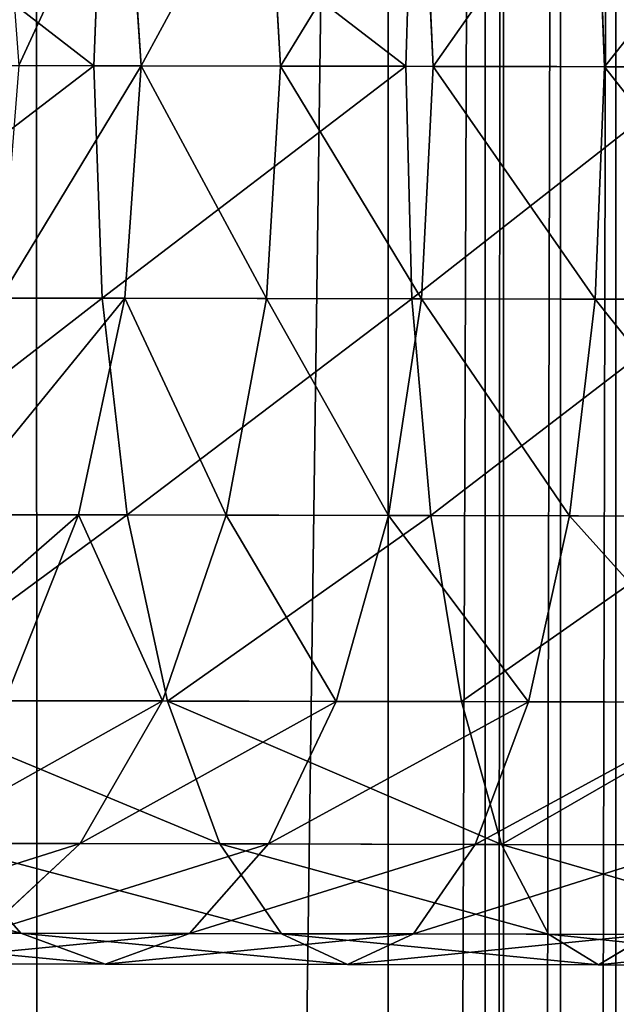
# Model space of a CAD drawing. Units: millimetres. Extents: x -476 to 300, y -255 to 403.
# Drawn here: x -325 to -318, y 76 to 87 of the extents above; entities that cross this region are included whole.
import ezdxf

# ---------------------------------------------------------------- set-up
doc = ezdxf.new("R2010")
doc.units = ezdxf.units.MM
doc.layers.get('0').update_dxf_attribs({"true_color": 0xffffff})

# ---------------------------------------------------------------- blocks, each defined once
blk = doc.blocks.new('Group_3')
mesh = blk.add_polyface()
corners = [(24.026, 273.979, -9.092), (24.004, 40.311, -9.092), (23.989, 264.897, -9.092), (24.043, 31.229, -9.092), (24.137, 279.627, -9.092), (24.154, 25.581, -9.092), (24.337, 283.093, -9.092), (24.355, 22.116, -9.092), (24.632, 285.658, -9.092), (24.65, 19.551, -9.092), (24.978, 287.393, -9.092), (24.996, 17.817, -9.092), (25.324, 288.481, -9.092), (25.343, 16.726, -9.092), (25.685, 289.251, -9.092), (25.703, 15.959, -9.092), (26.143, 289.967, -9.092), (26.163, 15.241, -9.092), (26.689, 290.617, -9.092), (26.708, 14.591, -9.092), (27.286, 291.167, -9.092), (27.305, 14.042, -9.092), (27.902, 291.599, -9.092), (27.922, 13.609, -9.092), (28.103, 291.702, -9.092), (28.12, 13.507, -9.092), (29.153, 291.98, -9.092), (29.17, 13.23, -9.092), (32.954, 292.434, -9.092), (32.974, 12.776, -9.092), (40.179, 292.812, -9.092), (40.199, 12.398, -9.092), (51.383, 293.052, -9.092), (51.403, 12.16, -9.092), (65.478, 293.174, -9.092), (65.491, 12.04, -9.092), (81.463, 293.215, -9.092), (84.516, 12.013, -9.092), (115.331, 293.217, -9.092), (92.715, 12.001, -9.092), (131.343, 12.044, -9.092), (131.316, 293.179, -9.092), (145.409, 293.057, -9.092), (145.428, 12.167, -9.092), (156.615, 292.819, -9.092), (156.633, 12.406, -9.092), (163.839, 292.443, -9.092), (163.858, 12.785, -9.092), (167.641, 291.988, -9.092), (167.659, 13.239, -9.092), (168.691, 291.711, -9.092), (168.709, 13.516, -9.092), (168.89, 291.609, -9.092), (168.91, 13.62, -9.092), (169.506, 291.177, -9.092), (169.526, 14.052, -9.092), (170.105, 290.626, -9.092), (170.124, 14.602, -9.092), (170.65, 289.976, -9.092), (170.669, 15.252, -9.092), (171.107, 289.262, -9.092), (171.127, 15.968, -9.092), (171.469, 288.49, -9.092), (171.488, 16.737, -9.092), (171.817, 287.399, -9.092), (171.835, 17.826, -9.092), (172.163, 285.667, -9.092), (172.18, 19.561, -9.092), (172.457, 283.103, -9.092), (172.475, 22.126, -9.092), (172.658, 279.637, -9.092), (172.675, 25.591, -9.092), (172.769, 273.99, -9.092), (172.785, 31.239, -9.092), (172.809, 264.907, -9.092), (172.824, 40.322, -9.092)]
mesh.append_faces([[corners[k] for k in face] for face in [(0, 1, 2), (73, 74, 75)]], dxfattribs={"vtx0": -1})
mesh.append_faces([[corners[k] for k in face] for face in [(1, 0, 3), (3, 4, 5), (5, 6, 7), (7, 8, 9), (9, 10, 11), (11, 12, 13), (13, 14, 15), (15, 16, 17), (17, 18, 19), (19, 20, 21), (21, 22, 23), (23, 24, 25), (25, 26, 27), (27, 28, 29), (29, 30, 31), (31, 32, 33), (33, 34, 35), (35, 36, 37), (37, 38, 39), (39, 38, 40), (40, 42, 43), (43, 44, 45), (45, 46, 47), (47, 48, 49), (49, 50, 51), (51, 52, 53), (53, 54, 55), (55, 56, 57), (57, 58, 59), (59, 60, 61), (61, 62, 63), (63, 64, 65), (65, 66, 67), (67, 68, 69), (69, 70, 71), (71, 72, 73)]], dxfattribs={"vtx0": -1, "vtx1": -1})
mesh.append_faces([[corners[k] for k in face] for face in [(3, 0, 4), (5, 4, 6), (7, 6, 8), (9, 8, 10), (11, 10, 12), (13, 12, 14), (15, 14, 16), (17, 16, 18), (19, 18, 20), (21, 20, 22), (23, 22, 24), (25, 24, 26), (27, 26, 28), (29, 28, 30), (31, 30, 32), (33, 32, 34), (35, 34, 36), (37, 36, 38), (40, 38, 41), (40, 41, 42), (43, 42, 44), (45, 44, 46), (47, 46, 48), (49, 48, 50), (51, 50, 52), (53, 52, 54), (55, 54, 56), (57, 56, 58), (59, 58, 60), (61, 60, 62), (63, 62, 64), (65, 64, 66), (67, 66, 68), (69, 68, 70), (71, 70, 72), (73, 72, 74)]], dxfattribs={"vtx0": -1, "vtx2": -1})
mesh = blk.add_polyface()
corners = [(24.004, 40.311, 9.092), (24.026, 273.979, 9.092), (23.989, 264.897, 9.092), (24.043, 31.229, 9.092), (24.137, 279.627, 9.092), (24.154, 25.581, 9.092), (24.337, 283.093, 9.092), (24.355, 22.116, 9.092), (24.632, 285.658, 9.092), (24.65, 19.551, 9.092), (24.978, 287.393, 9.092), (24.996, 17.817, 9.092), (25.324, 288.481, 9.092), (25.343, 16.726, 9.092), (25.685, 289.251, 9.092), (25.703, 15.959, 9.092), (26.143, 289.967, 9.092), (26.163, 15.241, 9.092), (26.689, 290.617, 9.092), (26.708, 14.591, 9.092), (27.286, 291.167, 9.092), (27.305, 14.042, 9.092), (27.902, 291.599, 9.092), (27.922, 13.609, 9.092), (28.103, 291.702, 9.092), (28.12, 13.507, 9.092), (29.153, 291.98, 9.092), (29.17, 13.23, 9.092), (32.954, 292.434, 9.092), (32.974, 12.776, 9.092), (40.179, 292.812, 9.092), (40.199, 12.398, 9.092), (51.383, 293.052, 9.092), (51.403, 12.16, 9.092), (65.478, 293.174, 9.092), (65.491, 12.04, 9.092), (81.463, 293.215, 9.092), (84.498, 12.013, 9.092), (115.331, 293.217, 9.092), (92.715, 12.001, 9.092), (131.343, 12.044, 9.092), (131.316, 293.179, 9.092), (145.409, 293.057, 9.092), (145.428, 12.167, 9.092), (156.615, 292.819, 9.092), (156.633, 12.406, 9.092), (163.839, 292.443, 9.092), (163.858, 12.785, 9.092), (167.641, 291.988, 9.092), (167.659, 13.239, 9.092), (168.691, 291.711, 9.092), (168.709, 13.516, 9.092), (168.89, 291.609, 9.092), (168.91, 13.62, 9.092), (169.506, 291.177, 9.092), (169.526, 14.052, 9.092), (170.105, 290.626, 9.092), (170.124, 14.602, 9.092), (170.65, 289.976, 9.092), (170.669, 15.252, 9.092), (171.107, 289.262, 9.092), (171.127, 15.968, 9.092), (171.469, 288.49, 9.092), (171.488, 16.737, 9.092), (171.817, 287.399, 9.092), (171.835, 17.826, 9.092), (172.163, 285.667, 9.092), (172.18, 19.561, 9.092), (172.457, 283.103, 9.092), (172.475, 22.126, 9.092), (172.658, 279.637, 9.092), (172.675, 25.591, 9.092), (172.769, 273.99, 9.092), (172.785, 31.239, 9.092), (172.809, 264.907, 9.092), (172.824, 40.322, 9.092)]
mesh.append_faces([[corners[k] for k in face] for face in [(0, 1, 2), (74, 73, 75)]], dxfattribs={"vtx0": -1})
mesh.append_faces([[corners[k] for k in face] for face in [(1, 3, 4), (4, 5, 6), (6, 7, 8), (8, 9, 10), (10, 11, 12), (12, 13, 14), (14, 15, 16), (16, 17, 18), (18, 19, 20), (20, 21, 22), (22, 23, 24), (24, 25, 26), (26, 27, 28), (28, 29, 30), (30, 31, 32), (32, 33, 34), (34, 35, 36), (36, 37, 38), (38, 40, 41), (41, 40, 42), (42, 43, 44), (44, 45, 46), (46, 47, 48), (48, 49, 50), (50, 51, 52), (52, 53, 54), (54, 55, 56), (56, 57, 58), (58, 59, 60), (60, 61, 62), (62, 63, 64), (64, 65, 66), (66, 67, 68), (68, 69, 70), (70, 71, 72), (72, 73, 74)]], dxfattribs={"vtx0": -1, "vtx1": -1})
mesh.append_faces([[corners[k] for k in face] for face in [(1, 0, 3), (4, 3, 5), (6, 5, 7), (8, 7, 9), (10, 9, 11), (12, 11, 13), (14, 13, 15), (16, 15, 17), (18, 17, 19), (20, 19, 21), (22, 21, 23), (24, 23, 25), (26, 25, 27), (28, 27, 29), (30, 29, 31), (32, 31, 33), (34, 33, 35), (36, 35, 37), (38, 37, 39), (38, 39, 40), (42, 40, 43), (44, 43, 45), (46, 45, 47), (48, 47, 49), (50, 49, 51), (52, 51, 53), (54, 53, 55), (56, 55, 57), (58, 57, 59), (60, 59, 61), (62, 61, 63), (64, 63, 65), (66, 65, 67), (68, 67, 69), (70, 69, 71), (72, 71, 73)]], dxfattribs={"vtx0": -1, "vtx2": -1})
blk = doc.blocks.new('Group_5')
at = {"color": 9, "true_color": 0xc6c6c6}
for p, q in [((-41.185, 192.17, 3.454), (-41.284, 189.654, 3.232)), ((-40.772, 189.653, 19.556), (-40.938, 192.169, 19.386)), ((-39.265, 189.65, 18.233), (-39.407, 192.166, 18.042)), ((-37.833, 192.163, 2.239), (-37.909, 189.648, 2.009)), ((-37.613, 189.647, 17.125), (-37.728, 192.163, 16.916)), ((-35.76, 189.643, 16.214), (-35.849, 192.159, 15.993)), ((-44.673, 189.66, 4.898), (-41.284, 189.654, 3.232)), ((-42.096, 189.656, 21.063), (-40.772, 189.653, 19.556)), ((-41.284, 189.654, 3.232), (-41.195, 187.138, 3.453)), ((-41.284, 189.654, 3.232), (-37.909, 189.648, 2.009)), ((-40.947, 187.138, 19.386), (-40.772, 189.653, 19.556)), ((-40.772, 189.653, 19.556), (-39.265, 189.65, 18.233)), ((-39.417, 187.135, 18.042), (-39.265, 189.65, 18.233)), ((-39.265, 189.65, 18.233), (-37.613, 189.647, 17.125)), ((-37.909, 189.648, 2.009), (-37.842, 187.132, 2.238)), ((-37.909, 189.648, 2.009), (-34.638, 189.642, 1.143)), ((-37.738, 187.131, 16.917), (-37.613, 189.647, 17.125)), ((-37.613, 189.647, 17.125), (-35.76, 189.643, 16.214)), ((-35.859, 187.128, 15.993), (-35.76, 189.643, 16.214)), ((-35.76, 189.643, 16.214), (-33.698, 189.64, 15.467)), ((-44.558, 187.145, 5.107), (-41.195, 187.138, 3.453)), ((-40.947, 187.138, 19.386), (-42.292, 187.14, 20.917)), ((-41.451, 184.794, 18.888), (-40.947, 187.138, 19.386)), ((-41.195, 187.138, 3.453), (-40.923, 184.793, 4.102)), ((-41.195, 187.138, 3.453), (-37.842, 187.132, 2.238)), ((-39.417, 187.135, 18.042), (-40.947, 187.138, 19.386)), ((-39.851, 184.791, 17.483), (-39.417, 187.135, 18.042)), ((-37.738, 187.131, 16.917), (-39.417, 187.135, 18.042)), ((-38.095, 184.788, 16.306), (-37.738, 187.131, 16.917)), ((-37.842, 187.132, 2.238), (-37.636, 184.787, 2.911)), ((-37.842, 187.132, 2.238), (-34.589, 187.126, 1.378)), ((-35.859, 187.128, 15.993), (-37.738, 187.131, 16.917)), ((-36.139, 184.784, 15.344), (-35.859, 187.128, 15.993)), ((-33.775, 187.124, 15.237), (-35.859, 187.128, 15.993)), ((-44.21, 184.8, 5.718), (-40.923, 184.793, 4.102)), ((-42.855, 184.797, 20.487), (-41.451, 184.794, 18.888)), ((-42.248, 182.783, 18.094), (-41.451, 184.794, 18.888)), ((-41.451, 184.794, 18.888), (-39.851, 184.791, 17.483)), ((-40.923, 184.793, 4.102), (-40.488, 182.779, 5.133)), ((-40.923, 184.793, 4.102), (-37.636, 184.787, 2.911)), ((-40.539, 182.78, 16.594), (-39.851, 184.791, 17.483)), ((-39.851, 184.791, 17.483), (-38.095, 184.788, 16.306)), ((-38.66, 182.776, 15.334), (-38.095, 184.788, 16.306)), ((-38.095, 184.788, 16.306), (-36.139, 184.784, 15.344)), ((-37.636, 184.787, 2.911), (-37.305, 182.774, 3.98)), ((-37.636, 184.787, 2.911), (-34.439, 184.781, 2.064)), ((-36.582, 182.772, 14.313), (-36.139, 184.784, 15.344)), ((-36.139, 184.784, 15.344), (-33.989, 184.78, 14.565)), ((-43.653, 182.785, 6.689), (-40.488, 182.779, 5.133)), ((-42.248, 182.783, 18.094), (-40.539, 182.78, 16.594)), ((-41.433, 181.237, 15.435), (-40.539, 182.78, 16.594)), ((-40.539, 182.78, 16.594), (-38.66, 182.776, 15.334)), ((-40.488, 182.779, 5.133), (-39.919, 181.234, 6.478)), ((-40.488, 182.779, 5.133), (-37.305, 182.774, 3.98)), ((-39.394, 181.233, 14.068), (-38.66, 182.776, 15.334)), ((-38.66, 182.776, 15.334), (-36.582, 182.772, 14.313)), ((-37.305, 182.774, 3.98), (-36.872, 181.228, 5.373)), ((-37.305, 182.774, 3.98), (-34.197, 182.768, 3.157)), ((-37.157, 181.228, 12.968), (-36.582, 182.772, 14.313)), ((-36.582, 182.772, 14.313), (-34.328, 182.768, 13.496)), ((-43.284, 181.24, 17.061), (-41.433, 181.237, 15.435)), ((-42.925, 181.239, 7.955), (-42.075, 180.267, 9.43)), ((-42.925, 181.239, 7.955), (-39.919, 181.234, 6.478)), ((-42.473, 180.268, 14.086), (-41.433, 181.237, 15.435)), ((-41.433, 181.237, 15.435), (-39.394, 181.233, 14.068)), ((-40.248, 180.263, 12.594), (-39.394, 181.233, 14.068)), ((-39.919, 181.234, 6.478), (-39.255, 180.261, 8.043)), ((-39.919, 181.234, 6.478), (-36.872, 181.228, 5.373)), ((-39.394, 181.233, 14.068), (-37.157, 181.228, 12.968)), ((-37.825, 180.259, 11.403), (-37.157, 181.228, 12.968)), ((-37.157, 181.228, 12.968), (-34.767, 181.224, 12.102)), ((-36.872, 181.228, 5.373), (-36.366, 180.256, 6.996)), ((-36.872, 181.228, 5.373), (-33.879, 181.223, 4.581)), ((-44.701, 180.272, 11.189), (-42.075, 180.267, 9.43)), ((-42.473, 180.268, 14.086), (-40.248, 180.263, 12.594)), ((-42.075, 180.267, 9.43), (-41.162, 179.934, 11.012)), ((-42.075, 180.267, 9.43), (-39.255, 180.261, 8.043)), ((-41.162, 179.934, 11.012), (-40.248, 180.263, 12.594)), ((-40.248, 180.263, 12.594), (-37.825, 180.259, 11.403)), ((-39.255, 180.261, 8.043), (-38.54, 179.929, 9.723)), ((-39.255, 180.261, 8.043), (-36.366, 180.256, 6.996)), ((-38.54, 179.929, 9.723), (-37.825, 180.259, 11.403)), ((-37.825, 180.259, 11.403), (-35.276, 180.254, 10.479)), ((-36.366, 180.256, 6.996), (-35.822, 179.924, 8.738)), ((-36.366, 180.256, 6.996), (-33.507, 180.251, 6.239)), ((-35.822, 179.924, 8.738), (-35.276, 180.254, 10.479)), ((-43.587, 179.939, 12.637), (-41.162, 179.934, 11.012)), ((-41.162, 179.934, 11.012), (-38.54, 179.929, 9.723)), ((-38.54, 179.929, 9.723), (-35.822, 179.924, 8.738)), ((-35.822, 179.924, 8.738), (-33.106, 179.919, 8.019))]:
    blk.add_line(p, q, dxfattribs=at)
mesh = blk.add_polyface(dxfattribs=at)
corners = [(-44.548, 192.176, 5.107), (-41.284, 189.654, 3.232), (-44.673, 189.66, 4.898), (-41.185, 192.17, 3.454)]
mesh.append_faces([[corners[k] for k in face] for face in [(0, 1, 2), (1, 0, 3)]], dxfattribs={"vtx0": -1, "color": 9})
mesh = blk.add_polyface(dxfattribs=at)
corners = [(-40.938, 192.169, 19.386), (-42.096, 189.656, 21.063), (-40.772, 189.653, 19.556), (-42.282, 192.172, 20.917)]
mesh.append_faces([[corners[k] for k in face] for face in [(0, 1, 2), (1, 0, 3)]], dxfattribs={"vtx0": -1, "color": 9})
mesh = blk.add_polyface(dxfattribs=at)
corners = [(-41.185, 192.17, 3.454), (-37.909, 189.648, 2.009), (-41.284, 189.654, 3.232), (-37.833, 192.163, 2.239)]
mesh.append_faces([[corners[k] for k in face] for face in [(0, 1, 2), (1, 0, 3)]], dxfattribs={"vtx0": -1, "color": 9})
mesh = blk.add_polyface(dxfattribs=at)
corners = [(-40.772, 189.653, 19.556), (-39.407, 192.166, 18.042), (-40.938, 192.169, 19.386), (-39.265, 189.65, 18.233)]
mesh.append_faces([[corners[k] for k in face] for face in [(0, 1, 2), (1, 0, 3)]], dxfattribs={"vtx0": -1, "color": 9})
mesh = blk.add_polyface(dxfattribs=at)
corners = [(-39.265, 189.65, 18.233), (-37.728, 192.163, 16.916), (-39.407, 192.166, 18.042), (-37.613, 189.647, 17.125)]
mesh.append_faces([[corners[k] for k in face] for face in [(0, 1, 2), (1, 0, 3)]], dxfattribs={"vtx0": -1, "color": 9})
mesh = blk.add_polyface(dxfattribs=at)
corners = [(-37.833, 192.163, 2.239), (-34.638, 189.642, 1.143), (-37.909, 189.648, 2.009), (-34.58, 192.157, 1.378)]
mesh.append_faces([[corners[k] for k in face] for face in [(0, 1, 2), (1, 0, 3)]], dxfattribs={"vtx0": -1, "color": 9})
mesh = blk.add_polyface(dxfattribs=at)
corners = [(-37.613, 189.647, 17.125), (-35.849, 192.159, 15.993), (-37.728, 192.163, 16.916), (-35.76, 189.643, 16.214)]
mesh.append_faces([[corners[k] for k in face] for face in [(0, 1, 2), (1, 0, 3)]], dxfattribs={"vtx0": -1, "color": 9})
mesh = blk.add_polyface(dxfattribs=at)
corners = [(-35.76, 189.643, 16.214), (-33.766, 192.155, 15.238), (-35.849, 192.159, 15.993), (-33.698, 189.64, 15.467)]
mesh.append_faces([[corners[k] for k in face] for face in [(0, 1, 2), (1, 0, 3)]], dxfattribs={"vtx0": -1, "color": 9})
mesh = blk.add_polyface(dxfattribs=at)
corners = [(-41.284, 189.654, 3.232), (-44.558, 187.145, 5.107), (-44.673, 189.66, 4.898), (-41.195, 187.138, 3.453)]
mesh.append_faces([[corners[k] for k in face] for face in [(0, 1, 2), (1, 0, 3)]], dxfattribs={"vtx0": -1, "color": 9})
mesh = blk.add_polyface(dxfattribs=at)
corners = [(-40.772, 189.653, 19.556), (-42.292, 187.14, 20.917), (-40.947, 187.138, 19.386), (-42.096, 189.656, 21.063)]
mesh.append_faces([[corners[k] for k in face] for face in [(0, 1, 2), (1, 0, 3)]], dxfattribs={"vtx0": -1, "color": 9})
mesh = blk.add_polyface(dxfattribs=at)
corners = [(-37.909, 189.648, 2.009), (-41.195, 187.138, 3.453), (-41.284, 189.654, 3.232), (-37.842, 187.132, 2.238)]
mesh.append_faces([[corners[k] for k in face] for face in [(0, 1, 2), (1, 0, 3)]], dxfattribs={"vtx0": -1, "color": 9})
mesh = blk.add_polyface(dxfattribs=at)
corners = [(-39.417, 187.135, 18.042), (-40.772, 189.653, 19.556), (-40.947, 187.138, 19.386), (-39.265, 189.65, 18.233)]
mesh.append_faces([[corners[k] for k in face] for face in [(0, 1, 2), (1, 0, 3)]], dxfattribs={"vtx0": -1, "color": 9})
mesh = blk.add_polyface(dxfattribs=at)
corners = [(-37.738, 187.131, 16.917), (-39.265, 189.65, 18.233), (-39.417, 187.135, 18.042), (-37.613, 189.647, 17.125)]
mesh.append_faces([[corners[k] for k in face] for face in [(0, 1, 2), (1, 0, 3)]], dxfattribs={"vtx0": -1, "color": 9})
mesh = blk.add_polyface(dxfattribs=at)
corners = [(-34.638, 189.642, 1.143), (-37.842, 187.132, 2.238), (-37.909, 189.648, 2.009), (-34.589, 187.126, 1.378)]
mesh.append_faces([[corners[k] for k in face] for face in [(0, 1, 2), (1, 0, 3)]], dxfattribs={"vtx0": -1, "color": 9})
mesh = blk.add_polyface(dxfattribs=at)
corners = [(-35.859, 187.128, 15.993), (-37.613, 189.647, 17.125), (-37.738, 187.131, 16.917), (-35.76, 189.643, 16.214)]
mesh.append_faces([[corners[k] for k in face] for face in [(0, 1, 2), (1, 0, 3)]], dxfattribs={"vtx0": -1, "color": 9})
mesh = blk.add_polyface(dxfattribs=at)
corners = [(-33.775, 187.124, 15.237), (-35.76, 189.643, 16.214), (-35.859, 187.128, 15.993), (-33.698, 189.64, 15.467)]
mesh.append_faces([[corners[k] for k in face] for face in [(0, 1, 2), (1, 0, 3)]], dxfattribs={"vtx0": -1, "color": 9})
mesh = blk.add_polyface(dxfattribs=at)
corners = [(-41.195, 187.138, 3.453), (-44.21, 184.8, 5.718), (-44.558, 187.145, 5.107), (-40.923, 184.793, 4.102)]
mesh.append_faces([[corners[k] for k in face] for face in [(0, 1, 2), (1, 0, 3)]], dxfattribs={"vtx0": -1, "color": 9})
mesh = blk.add_polyface(dxfattribs=at)
corners = [(-40.947, 187.138, 19.386), (-42.855, 184.797, 20.487), (-41.451, 184.794, 18.888), (-42.292, 187.14, 20.917)]
mesh.append_faces([[corners[k] for k in face] for face in [(0, 1, 2), (1, 0, 3)]], dxfattribs={"vtx0": -1, "color": 9})
mesh = blk.add_polyface(dxfattribs=at)
corners = [(-39.851, 184.791, 17.483), (-40.947, 187.138, 19.386), (-41.451, 184.794, 18.888), (-39.417, 187.135, 18.042)]
mesh.append_faces([[corners[k] for k in face] for face in [(0, 1, 2), (1, 0, 3)]], dxfattribs={"vtx0": -1, "color": 9})
mesh = blk.add_polyface(dxfattribs=at)
corners = [(-37.842, 187.132, 2.238), (-40.923, 184.793, 4.102), (-41.195, 187.138, 3.453), (-37.636, 184.787, 2.911)]
mesh.append_faces([[corners[k] for k in face] for face in [(0, 1, 2), (1, 0, 3)]], dxfattribs={"vtx0": -1, "color": 9})
mesh = blk.add_polyface(dxfattribs=at)
corners = [(-38.095, 184.788, 16.306), (-39.417, 187.135, 18.042), (-39.851, 184.791, 17.483), (-37.738, 187.131, 16.917)]
mesh.append_faces([[corners[k] for k in face] for face in [(0, 1, 2), (1, 0, 3)]], dxfattribs={"vtx0": -1, "color": 9})
mesh = blk.add_polyface(dxfattribs=at)
corners = [(-36.139, 184.784, 15.344), (-37.738, 187.131, 16.917), (-38.095, 184.788, 16.306), (-35.859, 187.128, 15.993)]
mesh.append_faces([[corners[k] for k in face] for face in [(0, 1, 2), (1, 0, 3)]], dxfattribs={"vtx0": -1, "color": 9})
mesh = blk.add_polyface(dxfattribs=at)
corners = [(-34.589, 187.126, 1.378), (-37.636, 184.787, 2.911), (-37.842, 187.132, 2.238), (-34.439, 184.781, 2.064)]
mesh.append_faces([[corners[k] for k in face] for face in [(0, 1, 2), (1, 0, 3)]], dxfattribs={"vtx0": -1, "color": 9})
mesh = blk.add_polyface(dxfattribs=at)
corners = [(-33.989, 184.78, 14.565), (-35.859, 187.128, 15.993), (-36.139, 184.784, 15.344), (-33.775, 187.124, 15.237)]
mesh.append_faces([[corners[k] for k in face] for face in [(0, 1, 2), (1, 0, 3)]], dxfattribs={"vtx0": -1, "color": 9})
mesh = blk.add_polyface(dxfattribs=at)
corners = [(-40.923, 184.793, 4.102), (-43.653, 182.785, 6.689), (-44.21, 184.8, 5.718), (-40.488, 182.779, 5.133)]
mesh.append_faces([[corners[k] for k in face] for face in [(0, 1, 2), (1, 0, 3)]], dxfattribs={"vtx0": -1, "color": 9})
mesh = blk.add_polyface(dxfattribs=at)
corners = [(-41.451, 184.794, 18.888), (-43.749, 182.786, 19.803), (-42.248, 182.783, 18.094), (-42.855, 184.797, 20.487)]
mesh.append_faces([[corners[k] for k in face] for face in [(0, 1, 2), (1, 0, 3)]], dxfattribs={"vtx0": -1, "color": 9})
mesh = blk.add_polyface(dxfattribs=at)
corners = [(-40.539, 182.78, 16.594), (-41.451, 184.794, 18.888), (-42.248, 182.783, 18.094), (-39.851, 184.791, 17.483)]
mesh.append_faces([[corners[k] for k in face] for face in [(0, 1, 2), (1, 0, 3)]], dxfattribs={"vtx0": -1, "color": 9})
mesh = blk.add_polyface(dxfattribs=at)
corners = [(-37.636, 184.787, 2.911), (-40.488, 182.779, 5.133), (-40.923, 184.793, 4.102), (-37.305, 182.774, 3.98)]
mesh.append_faces([[corners[k] for k in face] for face in [(0, 1, 2), (1, 0, 3)]], dxfattribs={"vtx0": -1, "color": 9})
mesh = blk.add_polyface(dxfattribs=at)
corners = [(-38.66, 182.776, 15.334), (-39.851, 184.791, 17.483), (-40.539, 182.78, 16.594), (-38.095, 184.788, 16.306)]
mesh.append_faces([[corners[k] for k in face] for face in [(0, 1, 2), (1, 0, 3)]], dxfattribs={"vtx0": -1, "color": 9})
mesh = blk.add_polyface(dxfattribs=at)
corners = [(-36.582, 182.772, 14.313), (-38.095, 184.788, 16.306), (-38.66, 182.776, 15.334), (-36.139, 184.784, 15.344)]
mesh.append_faces([[corners[k] for k in face] for face in [(0, 1, 2), (1, 0, 3)]], dxfattribs={"vtx0": -1, "color": 9})
mesh = blk.add_polyface(dxfattribs=at)
corners = [(-34.439, 184.781, 2.064), (-37.305, 182.774, 3.98), (-37.636, 184.787, 2.911), (-34.197, 182.768, 3.157)]
mesh.append_faces([[corners[k] for k in face] for face in [(0, 1, 2), (1, 0, 3)]], dxfattribs={"vtx0": -1, "color": 9})
mesh = blk.add_polyface(dxfattribs=at)
corners = [(-34.328, 182.768, 13.496), (-36.139, 184.784, 15.344), (-36.582, 182.772, 14.313), (-33.989, 184.78, 14.565)]
mesh.append_faces([[corners[k] for k in face] for face in [(0, 1, 2), (1, 0, 3)]], dxfattribs={"vtx0": -1, "color": 9})
mesh = blk.add_polyface(dxfattribs=at)
corners = [(-39.919, 181.234, 6.478), (-43.653, 182.785, 6.689), (-40.488, 182.779, 5.133), (-42.925, 181.239, 7.955)]
mesh.append_faces([[corners[k] for k in face] for face in [(0, 1, 2), (1, 0, 3)]], dxfattribs={"vtx0": -1, "color": 9})
mesh = blk.add_polyface(dxfattribs=at)
corners = [(-40.539, 182.78, 16.594), (-43.284, 181.24, 17.061), (-41.433, 181.237, 15.435), (-42.248, 182.783, 18.094)]
mesh.append_faces([[corners[k] for k in face] for face in [(0, 1, 2), (1, 0, 3)]], dxfattribs={"vtx0": -1, "color": 9})
mesh = blk.add_polyface(dxfattribs=at)
corners = [(-38.66, 182.776, 15.334), (-41.433, 181.237, 15.435), (-39.394, 181.233, 14.068), (-40.539, 182.78, 16.594)]
mesh.append_faces([[corners[k] for k in face] for face in [(0, 1, 2), (1, 0, 3)]], dxfattribs={"vtx0": -1, "color": 9})
mesh = blk.add_polyface(dxfattribs=at)
corners = [(-36.872, 181.228, 5.373), (-40.488, 182.779, 5.133), (-37.305, 182.774, 3.98), (-39.919, 181.234, 6.478)]
mesh.append_faces([[corners[k] for k in face] for face in [(0, 1, 2), (1, 0, 3)]], dxfattribs={"vtx0": -1, "color": 9})
mesh = blk.add_polyface(dxfattribs=at)
corners = [(-36.582, 182.772, 14.313), (-39.394, 181.233, 14.068), (-37.157, 181.228, 12.968), (-38.66, 182.776, 15.334)]
mesh.append_faces([[corners[k] for k in face] for face in [(0, 1, 2), (1, 0, 3)]], dxfattribs={"vtx0": -1, "color": 9})
mesh = blk.add_polyface(dxfattribs=at)
corners = [(-34.197, 182.768, 3.157), (-36.872, 181.228, 5.373), (-37.305, 182.774, 3.98), (-33.879, 181.223, 4.581)]
mesh.append_faces([[corners[k] for k in face] for face in [(0, 1, 2), (1, 0, 3)]], dxfattribs={"vtx0": -1, "color": 9})
mesh = blk.add_polyface(dxfattribs=at)
corners = [(-34.328, 182.768, 13.496), (-37.157, 181.228, 12.968), (-34.767, 181.224, 12.102), (-36.582, 182.772, 14.313)]
mesh.append_faces([[corners[k] for k in face] for face in [(0, 1, 2), (1, 0, 3)]], dxfattribs={"vtx0": -1, "color": 9})
mesh = blk.add_polyface(dxfattribs=at)
corners = [(-42.075, 180.267, 9.43), (-45.736, 181.245, 9.84), (-42.925, 181.239, 7.955), (-44.701, 180.272, 11.189)]
mesh.append_faces([[corners[k] for k in face] for face in [(0, 1, 2), (1, 0, 3)]], dxfattribs={"vtx0": -1, "color": 9})
mesh = blk.add_polyface(dxfattribs=at)
corners = [(-41.433, 181.237, 15.435), (-44.49, 180.271, 15.857), (-42.473, 180.268, 14.086), (-43.284, 181.24, 17.061)]
mesh.append_faces([[corners[k] for k in face] for face in [(0, 1, 2), (1, 0, 3)]], dxfattribs={"vtx0": -1, "color": 9})
mesh = blk.add_polyface(dxfattribs=at)
corners = [(-39.255, 180.261, 8.043), (-42.925, 181.239, 7.955), (-39.919, 181.234, 6.478), (-42.075, 180.267, 9.43)]
mesh.append_faces([[corners[k] for k in face] for face in [(0, 1, 2), (1, 0, 3)]], dxfattribs={"vtx0": -1, "color": 9})
mesh = blk.add_polyface(dxfattribs=at)
corners = [(-39.394, 181.233, 14.068), (-42.473, 180.268, 14.086), (-40.248, 180.263, 12.594), (-41.433, 181.237, 15.435)]
mesh.append_faces([[corners[k] for k in face] for face in [(0, 1, 2), (1, 0, 3)]], dxfattribs={"vtx0": -1, "color": 9})
mesh = blk.add_polyface(dxfattribs=at)
corners = [(-37.157, 181.228, 12.968), (-40.248, 180.263, 12.594), (-37.825, 180.259, 11.403), (-39.394, 181.233, 14.068)]
mesh.append_faces([[corners[k] for k in face] for face in [(0, 1, 2), (1, 0, 3)]], dxfattribs={"vtx0": -1, "color": 9})
mesh = blk.add_polyface(dxfattribs=at)
corners = [(-36.366, 180.256, 6.996), (-39.919, 181.234, 6.478), (-36.872, 181.228, 5.373), (-39.255, 180.261, 8.043)]
mesh.append_faces([[corners[k] for k in face] for face in [(0, 1, 2), (1, 0, 3)]], dxfattribs={"vtx0": -1, "color": 9})
mesh = blk.add_polyface(dxfattribs=at)
corners = [(-34.767, 181.224, 12.102), (-37.825, 180.259, 11.403), (-35.276, 180.254, 10.479), (-37.157, 181.228, 12.968)]
mesh.append_faces([[corners[k] for k in face] for face in [(0, 1, 2), (1, 0, 3)]], dxfattribs={"vtx0": -1, "color": 9})
mesh = blk.add_polyface(dxfattribs=at)
corners = [(-33.507, 180.251, 6.239), (-36.872, 181.228, 5.373), (-33.879, 181.223, 4.581), (-36.366, 180.256, 6.996)]
mesh.append_faces([[corners[k] for k in face] for face in [(0, 1, 2), (1, 0, 3)]], dxfattribs={"vtx0": -1, "color": 9})
mesh = blk.add_polyface(dxfattribs=at)
corners = [(-41.162, 179.934, 11.012), (-44.701, 180.272, 11.189), (-42.075, 180.267, 9.43), (-43.587, 179.939, 12.637)]
mesh.append_faces([[corners[k] for k in face] for face in [(0, 1, 2), (1, 0, 3)]], dxfattribs={"vtx0": -1, "color": 9})
mesh = blk.add_polyface(dxfattribs=at)
corners = [(-40.248, 180.263, 12.594), (-43.587, 179.939, 12.637), (-41.162, 179.934, 11.012), (-42.473, 180.268, 14.086)]
mesh.append_faces([[corners[k] for k in face] for face in [(0, 1, 2), (1, 0, 3)]], dxfattribs={"vtx0": -1, "color": 9})
mesh = blk.add_polyface(dxfattribs=at)
corners = [(-38.54, 179.929, 9.723), (-42.075, 180.267, 9.43), (-39.255, 180.261, 8.043), (-41.162, 179.934, 11.012)]
mesh.append_faces([[corners[k] for k in face] for face in [(0, 1, 2), (1, 0, 3)]], dxfattribs={"vtx0": -1, "color": 9})
mesh = blk.add_polyface(dxfattribs=at)
corners = [(-37.825, 180.259, 11.403), (-41.162, 179.934, 11.012), (-38.54, 179.929, 9.723), (-40.248, 180.263, 12.594)]
mesh.append_faces([[corners[k] for k in face] for face in [(0, 1, 2), (1, 0, 3)]], dxfattribs={"vtx0": -1, "color": 9})
mesh = blk.add_polyface(dxfattribs=at)
corners = [(-35.822, 179.924, 8.738), (-39.255, 180.261, 8.043), (-36.366, 180.256, 6.996), (-38.54, 179.929, 9.723)]
mesh.append_faces([[corners[k] for k in face] for face in [(0, 1, 2), (1, 0, 3)]], dxfattribs={"vtx0": -1, "color": 9})
mesh = blk.add_polyface(dxfattribs=at)
corners = [(-35.276, 180.254, 10.479), (-38.54, 179.929, 9.723), (-35.822, 179.924, 8.738), (-37.825, 180.259, 11.403)]
mesh.append_faces([[corners[k] for k in face] for face in [(0, 1, 2), (1, 0, 3)]], dxfattribs={"vtx0": -1, "color": 9})
mesh = blk.add_polyface(dxfattribs=at)
corners = [(-33.106, 179.919, 8.019), (-36.366, 180.256, 6.996), (-33.507, 180.251, 6.239), (-35.822, 179.924, 8.738)]
mesh.append_faces([[corners[k] for k in face] for face in [(0, 1, 2), (1, 0, 3)]], dxfattribs={"vtx0": -1, "color": 9})
mesh = blk.add_polyface(dxfattribs=at)
corners = [(-32.705, 180.249, 9.799), (-35.822, 179.924, 8.738), (-33.106, 179.919, 8.019), (-35.276, 180.254, 10.479)]
mesh.append_faces([[corners[k] for k in face] for face in [(0, 1, 2), (1, 0, 3)]], dxfattribs={"vtx0": -1, "color": 9})
blk = doc.blocks.new('Group_6')
for name, p in [('Group_3', (-11.989, -0.001, 254.329)), ('Group_5', (193.756, 48.261, 0))]:
    blk.add_blockref(name, p)

msp = doc.modelspace()

# ---------------------------------------------------------------- block references
at = {"color": 55, "true_color": 0xa2ad29}
msp.add_blockref('Group_6', (-476.24, -151.859, 279.755), dxfattribs=at)

doc.saveas('drawing.dxf')
